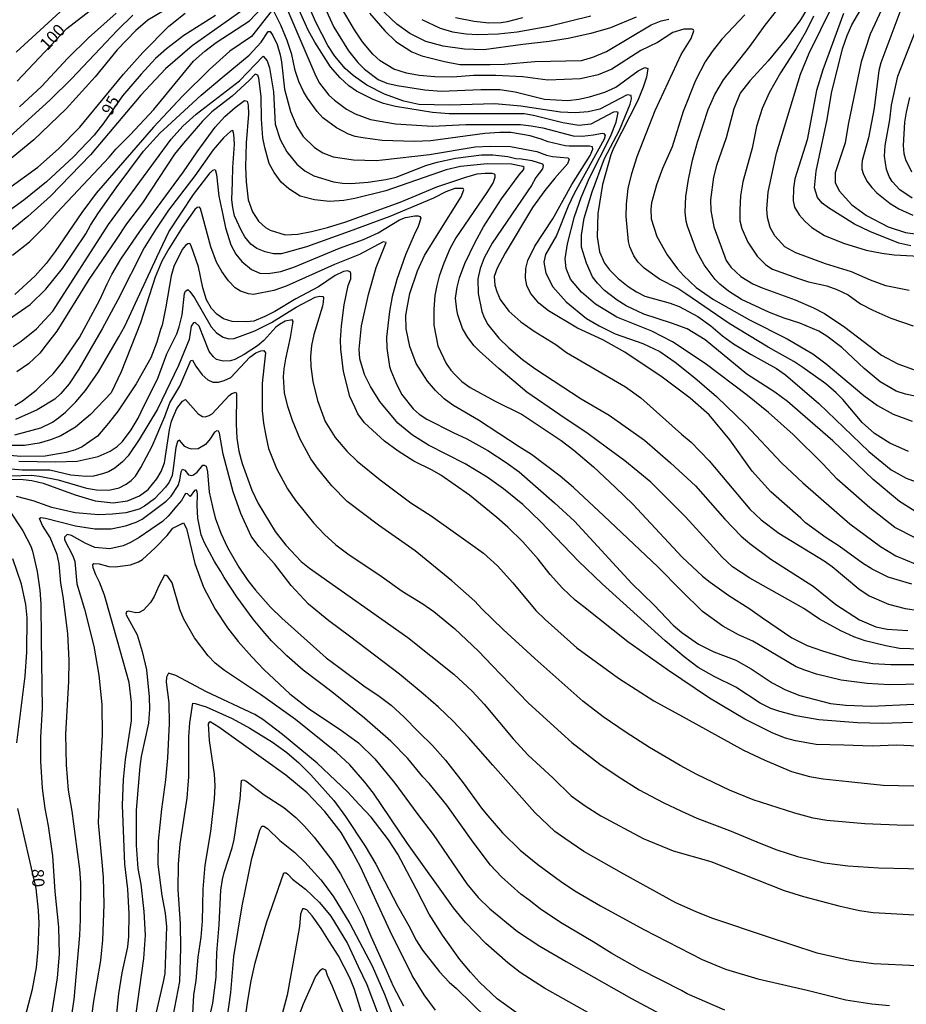
# Model space of a CAD drawing. Units: millimetres. Extents: x 195183 to 197593, y 1657665 to 1660438.
# Drawn here: x 195872 to 196055, y 1657877 to 1658079 of the extents above; entities that cross this region are included whole.
import ezdxf
from ezdxf.enums import TextEntityAlignment as Align

# ---------------------------------------------------------------- set-up
doc = ezdxf.new("R2010")
doc.units = ezdxf.units.MM
doc.header["$MEASUREMENT"] = 0
for name, color, linetype in [('IMAGEM', 7, 'Continuous'), ('V-CURVA_DE_NIVEL', 4, 'Continuous'), ('V-CURVA_MESTRA', 1, 'Continuous'), ('V-TEXTO_DE_ALTIMETRIA', 221, 'Continuous')]:
    doc.layers.add(name, color=color, linetype=linetype)
picture_1 = doc.add_image_def('image1.jpg', size_in_pixel=(4015, 4620))

msp = doc.modelspace()

# ---------------------------------------------------------------- linework, layer by layer
at = {"layer": 'V-CURVA_DE_NIVEL'}
for points in [[(196055.57, 1658032.8), (196053.15, 1658033.36), (196047.12, 1658035.79), (196044, 1658037.24), (196038.62, 1658040.6), (196037.34, 1658041.62), (196036.38, 1658042.77), (196035.76, 1658044.77), (196036.06, 1658048.21), (196038.32, 1658058.81), (196039.25, 1658064.23), (196041.48, 1658073.34), (196042.48, 1658076.15), (196043.45, 1658078.3), (196045.77, 1658082.33), (196046.64, 1658083.56), (196049.72, 1658089.22), (196051.71, 1658093.58), (196053.62, 1658098.57), (196054.14, 1658100.21), (196054.4, 1658101.96), (196054.49, 1658108.06), (196055.61, 1658111.22)], [(196055.27, 1658023.61), (196050.41, 1658024.56), (196047.25, 1658025.73), (196043.39, 1658027.47), (196038.02, 1658029.07), (196031.9, 1658031.37), (196029.65, 1658032.63), (196027.56, 1658034.84), (196026.61, 1658036.57), (196026.09, 1658038.65), (196025.92, 1658040.39), (196026.22, 1658043.86), (196027.91, 1658051.92), (196032.83, 1658068.13), (196034.63, 1658072.47), (196041.91, 1658087.34)], [(195933.32, 1658085.41), (195936.76, 1658077.84), (195939.78, 1658072.97), (195941.66, 1658070.56), (195943.05, 1658069.22), (195945.89, 1658067.09), (195947.67, 1658066.31), (195949.75, 1658065.81), (195955.48, 1658064.92), (195958.86, 1658064.64), (195967.01, 1658065.01), (195970.95, 1658064.97), (195974.07, 1658064.53), (195980.14, 1658063.01), (195984.91, 1658062.75), (195987.21, 1658063.01), (195989.42, 1658063.49), (195992.54, 1658064.45), (195994.79, 1658065.49), (195999.43, 1658068.82), (196000.82, 1658069.5), (196001.42, 1658069.32), (196001.14, 1658067.57), (196000.47, 1658065.49), (195999.32, 1658062.71), (195994.33, 1658052.92), (195993.77, 1658051.53), (195992.1, 1658045.46), (195991.11, 1658039.44), (195990.96, 1658034.67), (195991.43, 1658031.54), (195992.47, 1658029.25), (195993.51, 1658027.86), (195995.27, 1658026.1), (195997.33, 1658024.43), (195999.09, 1658023.31), (196000.82, 1658022.44), (196005.98, 1658021.03), (196007.89, 1658020.31), (196009.79, 1658019.32), (196011.7, 1658018.23), (196014.41, 1658016.33), (196016.81, 1658014.29), (196019.09, 1658012.66), (196022.71, 1658010.43), (196027.91, 1658007.53), (196029.78, 1658006.27), (196036.63, 1658000.35), (196046.94, 1657990.44), (196051.54, 1657986.67), (196054.62, 1657985), (196056.7, 1657984.18)], [(196055.03, 1658086.51), (196053.92, 1658082.57), (196049.43, 1658070.47), (196049.02, 1658068.91), (196048.07, 1658061.15), (196046.86, 1658055.08), (196045.58, 1658050.4), (196045.47, 1658049.54), (196045.47, 1658048.63), (196045.75, 1658047.67), (196046.53, 1658046.15), (196047.53, 1658044.81), (196048.59, 1658043.73), (196051.34, 1658041.56), (196053.1, 1658040.45), (196055.98, 1658039.13)], [(195870.51, 1658030.87), (195874.02, 1658033.64), (195877.07, 1658036.68), (195879.71, 1658039.7), (195890.45, 1658051.05), (195891.79, 1658052.7), (195894.76, 1658055.64), (195899.68, 1658060.91), (195907.83, 1658070.8), (195910.13, 1658072.86), (195912.51, 1658074.7), (195919.32, 1658079.14), (195924.43, 1658084.56)], [(195919.23, 1658082.2), (195907.53, 1658073.96), (195902.04, 1658069.26), (195896.95, 1658063.86), (195886.63, 1658051.53), (195878.37, 1658043.03), (195873.67, 1658038.84), (195866.63, 1658033.15)], [(195903.28, 1658082.15), (195898.43, 1658079.25), (195895.97, 1658077.15), (195892.09, 1658073.18), (195887.58, 1658067.61), (195881.61, 1658061.04), (195874.93, 1658054.67), (195869.49, 1658050.18)], [(195927.03, 1658081.68), (195932.99, 1658067.74), (195933.75, 1658066.27), (195935.72, 1658063.84), (195936.88, 1658062.77), (195939.37, 1658060.93), (195941.13, 1658059.98), (195944.25, 1658058.85), (195949.41, 1658057.94), (195957.08, 1658057.47), (195963.91, 1658057.77), (195975.2, 1658057.77), (195977.41, 1658057.55), (195979.8, 1658057.08), (195986.04, 1658055.43), (195987.86, 1658055.4), (195990.24, 1658055.64), (195992.02, 1658056.04), (195992.37, 1658055.93), (195992.6, 1658055.52), (195992.41, 1658054.78), (195986.21, 1658043.6), (195984.99, 1658041), (195982.57, 1658034.93), (195980.31, 1658031.02), (195980.01, 1658029.46), (195980.4, 1658027.17), (195981.83, 1658024.39), (195984.56, 1658021.29), (195988.77, 1658017.84), (195991.37, 1658016.33), (195994.66, 1658014.68), (196000.41, 1658012.73), (196003.88, 1658011.04), (196007.02, 1658008.85), (196011.11, 1658005.64), (196015.54, 1658001.8), (196021.61, 1657995.93), (196028.97, 1657988.15), (196033.31, 1657984.03), (196043.04, 1657975.56), (196049.37, 1657970.87), (196052.49, 1657968.99), (196056.48, 1657967.32)], [(196056.48, 1657972.69), (196052.32, 1657974.8), (196047.12, 1657978.89), (196040.42, 1657984.79), (196037.47, 1657987.93), (196031.34, 1657993.98), (196026.24, 1657998.47), (196021.93, 1658002), (196013.2, 1658008.55), (196006.5, 1658013.03), (196002.25, 1658015.24), (195995.01, 1658018.1), (195990.63, 1658020.79), (195987.77, 1658023.26), (195985.51, 1658025.95), (195984.58, 1658028.12), (195984.39, 1658030.16), (195984.89, 1658033.24), (195986.29, 1658038.83), (195987.7, 1658042.77), (195989.39, 1658046.8), (195993.75, 1658055.3), (195994.88, 1658058.25), (195995.29, 1658060.24), (195995.01, 1658060.41), (195994.36, 1658060.33), (195989.64, 1658057.86), (195987.21, 1658057.6), (195983.91, 1658058.12), (195977.84, 1658059.68), (195975.94, 1658059.98), (195960.5, 1658059.98), (195957.04, 1658060.24), (195949.41, 1658061.5), (195946.98, 1658062.15), (195944.85, 1658062.93), (195941.39, 1658064.66), (195939.8, 1658065.73), (195938, 1658067.37), (195936.03, 1658069.69), (195932.78, 1658074.74), (195931.43, 1658077.19), (195929.57, 1658081.36)], [(196055.14, 1657990.49), (196051.28, 1657992.18), (196048.12, 1657994.15), (196045.56, 1657996.43), (196041.57, 1658001.16), (196040.18, 1658002.52), (196038.06, 1658004.36), (196033.31, 1658007.75), (196031.47, 1658008.98), (196026.22, 1658011.92), (196018.16, 1658016.8), (196009.27, 1658022.94), (196007.58, 1658024.02), (196003.83, 1658025.95), (196000.69, 1658028.18), (195999.45, 1658029.44), (195998.54, 1658030.72), (195997.72, 1658032.63), (195997.46, 1658033.67), (195996.96, 1658038.87), (195997, 1658041.39), (195997.39, 1658044.64), (195998.11, 1658047.72), (195999.21, 1658051.18), (196002.94, 1658060.68), (196008.27, 1658072.21), (196010.33, 1658075.52), (196010.87, 1658077.06), (196010.81, 1658077.32), (196010.57, 1658077.39), (196008.84, 1658077.41), (196006.59, 1658076.71), (196003.37, 1658074.68), (195999.95, 1658073.03), (195993.97, 1658069.21), (195991.15, 1658068.02), (195987.51, 1658067.18), (195980.79, 1658066.92), (195975.68, 1658067.59), (195970.08, 1658067.91), (195965.53, 1658067.91), (195961.24, 1658067.57), (195957.56, 1658067.61), (195954.3, 1658067.89), (195951.7, 1658068.39), (195949.1, 1658069.21), (195946.28, 1658070.9), (195944.76, 1658072.27), (195942.66, 1658074.83), (195940.95, 1658077.28), (195938.32, 1658081.79)], [(195999.04, 1658079.88), (195993.71, 1658077.71), (195989.64, 1658076.5), (195985, 1658075.5), (195981.1, 1658074.89), (195975.68, 1658074.29), (195967.66, 1658073.14), (195963.63, 1658073.33), (195959.25, 1658073.94), (195955.69, 1658074.89), (195952.35, 1658076.54), (195949.71, 1658078.47), (195945.93, 1658082.03)], [(196060.73, 1658000.98), (196054.49, 1658002.28), (196052.58, 1658002.89), (196049.26, 1658004.79), (196046.01, 1658007.55), (196041.37, 1658011.88), (196038.3, 1658014.2), (196036.67, 1658015.24), (196032.73, 1658016.89), (196029.48, 1658017.93), (196026.48, 1658019.1), (196020.72, 1658021.74), (196018.03, 1658023.48), (196016.21, 1658024.91), (196015.25, 1658025.89), (196013, 1658028.9), (196011.48, 1658031.63), (196009.57, 1658036.83), (196009.34, 1658037.87), (196009.1, 1658039.74), (196009.25, 1658042.99), (196009.79, 1658046.5), (196010.64, 1658050.45), (196011.61, 1658054.17), (196012.78, 1658057.73), (196013.87, 1658060.85), (196015.21, 1658063.97), (196017.01, 1658066.96), (196022.45, 1658073.88), (196025.59, 1658078.28), (196028.19, 1658081.57)], [(195868.43, 1658053.91), (195878.31, 1658062.9), (195882.67, 1658067.22), (195892.14, 1658077.21), (195895.34, 1658080.34)], [(195869.47, 1658044.48), (195875.77, 1658049.01), (195880, 1658052.8), (195884.38, 1658057.25), (195893.37, 1658068.13), (195897.4, 1658072.64), (195902.71, 1658078.04), (195906.07, 1658080.73)], [(195923.81, 1658081.07), (195919.79, 1658075.89), (195915.33, 1658072.88), (195911.08, 1658069.11), (195905.55, 1658063.6), (195899.59, 1658057.27), (195887.8, 1658043.62), (195884.81, 1658039.7), (195879.35, 1658031.63), (195877.48, 1658029.2), (195875.17, 1658026.6), (195870.98, 1658022.8)], [(195871.31, 1658072.66), (195880.34, 1658080.99)], [(195891.86, 1658080.75), (195886.16, 1658075.61), (195881.95, 1658071.45), (195881.95, 1658071.45), (195876.49, 1658065.62), (195871.96, 1658061.41)], [(196055.79, 1657963.13), (196050.89, 1657964.61), (196047.59, 1657966.23), (196045.62, 1657967.45), (196040.81, 1657970.98), (196038.15, 1657972.67), (196033.87, 1657975.75), (196032.94, 1657976.73), (196026.76, 1657982.18), (196022.88, 1657986.44), (196018.29, 1657992.83), (196014.04, 1657997.99), (196010.16, 1658001.46), (196004.35, 1658005.79), (195996.68, 1658010.89), (195992.17, 1658013.42), (195986.95, 1658015.85), (195980.98, 1658019.42), (195978.99, 1658021.01), (195977.21, 1658023.05), (195976.5, 1658024.65), (195976.24, 1658026.13), (195976.26, 1658028.12), (195976.67, 1658029.81), (195978.14, 1658032.72), (195981.87, 1658038.39), (195985.75, 1658045.46), (195989.55, 1658051.44), (195990.07, 1658052.7), (195989.98, 1658053.2), (195989.38, 1658053.33), (195985.21, 1658053.3), (195984.35, 1658053.43), (195980.9, 1658054.23), (195979.47, 1658054.8), (195977.19, 1658055.43), (195973.21, 1658056.12), (195970.95, 1658056.15), (195967.83, 1658055.91), (195956.73, 1658054.43), (195953.26, 1658054.3), (195946.67, 1658054.52), (195942.69, 1658055.04), (195941.13, 1658055.34), (195939.74, 1658055.82), (195937.27, 1658057.12), (195934.47, 1658059.18), (195933.32, 1658060.44), (195931.3, 1658063.19), (195930.46, 1658064.62), (195929.55, 1658066.66), (195928.79, 1658068.91), (195928.05, 1658072.21), (195927.08, 1658075.11), (195925.8, 1658078.23), (195924.35, 1658081.14)], [(195944.07, 1658080.71), (195947.21, 1658077.11), (195949.49, 1658074.89), (195952.79, 1658072.75), (195954.87, 1658071.9), (195959.55, 1658070.77), (195962.71, 1658070.17), (195968.91, 1658070.12), (195971.91, 1658070.21), (195978.15, 1658070.77), (195987.77, 1658070.99), (195990.11, 1658071.66), (195992.89, 1658072.81), (196002.12, 1658078.32), (196004.16, 1658079.14), (196005.76, 1658079.49)], [(195961.8, 1658079.83), (195965.66, 1658079.05), (195968.65, 1658078.75), (195971.17, 1658078.79), (195972.47, 1658079.01), (195975.63, 1658079.83)], [(196021.39, 1658080.38), (196016.68, 1658075.35), (196014.65, 1658072.82), (196013.22, 1658070.69), (196011.24, 1658066.88), (196008.66, 1658060.46), (196006.41, 1658053.18), (196004.46, 1658048.71), (196003.2, 1658045.37), (196002.2, 1658041.69), (196002.03, 1658040.39), (196002.07, 1658038.35), (196003.29, 1658034.75), (196005.37, 1658030.94), (196007.52, 1658028.05), (196008.75, 1658026.69), (196011.37, 1658024.22), (196014.95, 1658021.76), (196022.37, 1658017.58), (196030.13, 1658013.64), (196035.37, 1658010.54), (196038.17, 1658008.52), (196045.91, 1658001.96), (196048.72, 1657999.9), (196051.97, 1657998.16), (196055.88, 1657996.73)], [(196035.54, 1658080.1), (196034.04, 1658076.98), (196031.99, 1658073.42), (196028.74, 1658068.44), (196026.39, 1658064.32), (196024.94, 1658061.07), (196023.77, 1658057.38), (196022.91, 1658052.94), (196021, 1658045.98), (196020.52, 1658043.12), (196020.35, 1658040.22), (196020.39, 1658037.96), (196020.76, 1658036.4), (196022.04, 1658033.54), (196023.94, 1658030.68), (196025.7, 1658028.88), (196027.09, 1658028.03), (196032.21, 1658026.14), (196034.5, 1658025.43), (196038.28, 1658024.56), (196040.36, 1658023.83), (196042.65, 1658022.7), (196045.21, 1658020.88), (196047.77, 1658019.58), (196051.45, 1658017.93), (196056.09, 1658016.37)], [(196041.74, 1658080.66), (196037.49, 1658069.04), (196036.19, 1658064.8), (196034.2, 1658054.61), (196031.68, 1658046.59), (196031.42, 1658044.68), (196031.36, 1658042.08), (196031.64, 1658040.78), (196032.59, 1658039.22), (196033.79, 1658037.85), (196035.2, 1658036.61), (196037.8, 1658034.97), (196041.74, 1658033.36), (196046.38, 1658031.93), (196049.59, 1658031.28), (196052.15, 1658030.98), (196058.52, 1658030.59)], [(195869.68, 1658017.63), (195874.15, 1658020.75), (195877.4, 1658023.89), (195880.82, 1658028.16), (195885.63, 1658035.27), (195886.59, 1658037.07), (195888.23, 1658039.61), (195891.9, 1658044.72), (195897.55, 1658052.33), (195900.91, 1658056), (195902.43, 1658057.42), (195909.41, 1658063.82), (195913.7, 1658067.44), (195919.3, 1658072.07), (195921.77, 1658074.76), (195923.22, 1658076.97), (195923.59, 1658076.91), (195924.17, 1658076.15), (195925.08, 1658074.27), (195925.65, 1658072.12), (195925.95, 1658070.69), (195926.58, 1658065.1), (195927.77, 1658060.5), (195929.09, 1658057.38), (195930.44, 1658055.34), (195932.72, 1658053.04), (195934.45, 1658051.96), (195936.62, 1658051.14), (195940.78, 1658050.49), (195945.42, 1658050.36), (195946.76, 1658050.53), (195956.43, 1658051.61), (195965.84, 1658053.17), (195968.96, 1658053.35), (195973.12, 1658053.26), (195978.54, 1658052.22), (195980.55, 1658051.48), (195981.79, 1658051.22), (195984.95, 1658050.9), (195985.21, 1658050.64), (195984.84, 1658049.71), (195982.24, 1658046.76), (195980.18, 1658044.22), (195977.62, 1658040.69), (195971.99, 1658031.33), (195970.34, 1658028.21), (195969.73, 1658026.47), (195969.9, 1658024.71), (195970.3, 1658023.4), (195970.97, 1658021.79), (195972.81, 1658019.36), (195975.24, 1658017.15), (195977.98, 1658015.22), (195982.44, 1658012.47), (195984.69, 1658010.86), (195990.59, 1658007.44), (195996.83, 1658003.78), (196000, 1658001.48), (196008.36, 1657994), (196010.33, 1657992.35), (196014.06, 1657988.54), (196022.45, 1657978.61), (196024.77, 1657976.42), (196028.39, 1657973.62), (196037.71, 1657967.95), (196039.4, 1657966.76), (196044.91, 1657962.16), (196047.03, 1657960.77), (196051.02, 1657959.02), (196054.45, 1657958.15), (196057.22, 1657957.71)], [(196055.85, 1658042.6), (196053.34, 1658044.35), (196051.75, 1658046.07), (196051.1, 1658047.11), (196050.56, 1658048.5), (196050.15, 1658051.27), (196050.32, 1658053.48), (196051.28, 1658058.77), (196051.58, 1658061.76), (196052.9, 1658067.74), (196056.57, 1658077.02)], [(196057.61, 1657949.74), (196053.28, 1657949.89), (196050.41, 1657950.41), (196046.21, 1657951.45), (196043.82, 1657952.3), (196041.18, 1657953.55), (196036.76, 1657955.94), (196033.57, 1657958.15), (196028.08, 1657961.25), (196022.45, 1657964.35), (196018.85, 1657966.73), (196016.71, 1657968.68), (196014.91, 1657970.68), (196009.18, 1657976.99), (196003.63, 1657982.54), (196002.03, 1657984.12), (195996.7, 1657988.56), (195992.82, 1657991.38), (195989.12, 1657994.09), (195983.3, 1657998.03), (195976.48, 1658002.71), (195970.71, 1658007.57), (195966.7, 1658011.13), (195965.66, 1658012.21), (195964.36, 1658013.94), (195963.23, 1658015.77), (195962.26, 1658018.58), (195962.08, 1658019.62), (195961.82, 1658022.01), (195962.15, 1658024.31), (195962.62, 1658026.19), (195963.71, 1658029.18), (195965.83, 1658033.58), (195967.54, 1658036.7), (195971.27, 1658042.51), (195974.92, 1658047.45), (195975.83, 1658048.49), (195975.93, 1658048.93), (195975.65, 1658049.14), (195973.34, 1658049.64), (195968.31, 1658049.68), (195962.84, 1658049.12), (195959.9, 1658048.47), (195947.41, 1658044.11), (195941.04, 1658042.55), (195938.79, 1658042.16), (195935.84, 1658041.95), (195932.72, 1658042.29), (195929.77, 1658043.03), (195927.47, 1658044.52), (195925.91, 1658045.91), (195924.41, 1658047.89), (195923.39, 1658049.75), (195922.48, 1658053.05), (195922.13, 1658055.08), (195921.83, 1658058.9), (195921.79, 1658063.54), (195921.27, 1658067.35), (195921.07, 1658067.96), (195920.55, 1658068.15), (195919.27, 1658066.83), (195915.77, 1658063.66), (195911.62, 1658060.41), (195909.7, 1658058.51), (195905.75, 1658053.95), (195903.9, 1658051.66), (195897.29, 1658041.69), (195894, 1658037.35), (195891.88, 1658034.1), (195886.28, 1658025.87), (195879.67, 1658015.25), (195877.48, 1658012.43), (195876.14, 1658010.69), (195873.8, 1658008.48), (195871.42, 1658006.88)], [(196055.29, 1658063.38), (196054.62, 1658060.33), (196054.27, 1658058.25), (196054.01, 1658053.44), (196054.18, 1658051.83), (196054.49, 1658050.62), (196055.7, 1658048.08)], [(195871.03, 1657999.9), (195872.59, 1658000.87), (195875.41, 1658003.08), (195877.98, 1658005.53), (195878.92, 1658006.46), (195880.84, 1658008.87), (195884.33, 1658013.9), (195888.52, 1658021.7), (195890.06, 1658025), (195890.97, 1658026.91), (195892.87, 1658030.03), (195896.9, 1658035.99), (195900.18, 1658040.48), (195905.79, 1658048.02), (195908.57, 1658052.18), (195912.31, 1658057.25), (195914.25, 1658059.42), (195916.37, 1658061.28), (195918.32, 1658062.75), (195918.84, 1658062.58), (195919.1, 1658061.76), (195919.14, 1658059.9), (195918.64, 1658054.04), (195918.51, 1658049.1), (195918.64, 1658046.02), (195919.06, 1658042.3), (195919.97, 1658039.78), (195921.2, 1658037.87), (195922.66, 1658036.57), (195923.61, 1658036.01), (195926.73, 1658035.05), (195929.29, 1658035.18), (195932.11, 1658035.75), (195935.45, 1658036.57), (195939.18, 1658037.78), (195950.36, 1658041.82), (195953.67, 1658043.2), (195957.95, 1658044.98), (195963.89, 1658046.93), (195966.23, 1658047.65), (195967.87, 1658047.78), (195969.26, 1658047.74), (195969.78, 1658047.65), (195969.89, 1658047.49), (195969.88, 1658046.89), (195969.54, 1658045.85), (195968.24, 1658043.77), (195961.86, 1658034.45), (195960.65, 1658032.2), (195959.37, 1658029.22), (195958.42, 1658026.56), (195957.94, 1658024.65), (195957.53, 1658022.57), (195957.32, 1658019.75), (195957.36, 1658016.5), (195958.18, 1658012.21), (195959.89, 1658008.57), (195960.8, 1658007.2), (195961.63, 1658006.29), (195963.08, 1658004.9), (195964.8, 1658003.62), (195969.82, 1658000.89), (195975.52, 1657998.05), (195978.23, 1657996.3), (195983.57, 1657992.7), (195986.17, 1657990.73), (195990.2, 1657987.33), (195994.75, 1657983.06), (195998.32, 1657979.59), (196008.51, 1657968.69), (196012.7, 1657964.76), (196014.24, 1657963.57), (196018.07, 1657960.81), (196022.41, 1657958.06), (196025.01, 1657956.22), (196031.06, 1657952.12), (196034.24, 1657950.52), (196037.36, 1657949.39), (196043.43, 1657947.57), (196047.73, 1657946.83), (196051.45, 1657946.57), (196059.13, 1657946.57)], [(196061.34, 1657942.63), (196051.11, 1657942.41), (196046.6, 1657942.67), (196041.22, 1657943.37), (196036.19, 1657944.58), (196033.77, 1657945.45), (196031.99, 1657946.14), (196023.06, 1657951.39), (196020.11, 1657952.71), (196016.86, 1657954.46), (196012.7, 1657957.54), (196008.36, 1657961.79), (196003.48, 1657966.71), (195992.32, 1657977.2), (195986.1, 1657983.04), (195983.35, 1657985.4), (195977.43, 1657989.82), (195974.92, 1657991.42), (195966.51, 1657996.88), (195961.22, 1658000.01), (195959.46, 1658001.33), (195957.68, 1658003), (195955.99, 1658004.97), (195953.69, 1658008.61), (195952.35, 1658012.08), (195951.61, 1658015.72), (195951.59, 1658018.43), (195951.83, 1658020.01), (195952.39, 1658023), (195953.95, 1658027.69), (195955.43, 1658030.81), (195958.22, 1658035.32), (195962.97, 1658042.88), (195963.49, 1658044.33), (195963.34, 1658044.59), (195961.67, 1658044.63), (195959.77, 1658043.9), (195957.25, 1658042.64), (195948.24, 1658038.87), (195939.91, 1658035.79), (195931.07, 1658032.63), (195926.91, 1658031.41), (195925.87, 1658031.19), (195924.31, 1658031.15), (195922.57, 1658031.59), (195920.84, 1658032.28), (195919.62, 1658033.17), (195918.41, 1658034.67), (195917.63, 1658036.05), (195916.28, 1658039), (195915.89, 1658040.69), (195915.72, 1658042.25), (195915.87, 1658045.89), (195915.91, 1658048.97), (195916.28, 1658053.74), (195916.15, 1658055.82), (195915.92, 1658056.58), (195915.51, 1658056.43), (195913.98, 1658055.02), (195911.86, 1658052.55), (195908.07, 1658047.19), (195902.67, 1658040.17), (195900.05, 1658036.27), (195897.64, 1658032.41), (195892.2, 1658021.66), (195889.01, 1658015.72), (195884.2, 1658007.4), (195882.21, 1658004.36), (195880.5, 1658002.43), (195879.22, 1658001.26), (195875.58, 1657999.07), (195871.16, 1657997.03)], [(195870.98, 1657993.91), (195876.4, 1657995.34), (195878.79, 1657996.51), (195880.02, 1657997.42), (195881.43, 1657998.57), (195883.6, 1658000.7), (195885.55, 1658003.02), (195888.28, 1658006.88), (195892.44, 1658014.07), (195893.7, 1658016.29), (195900.24, 1658030.5), (195902.76, 1658035.71), (195907.83, 1658043.36), (195911.25, 1658047.87), (195911.8, 1658048.41), (195912.3, 1658048.51), (195912.58, 1658047.5), (195913.07, 1658043.03), (195913.83, 1658039.17), (195914.42, 1658036.49), (195915.5, 1658033.02), (195916.54, 1658031.11), (195917.76, 1658029.59), (195919.75, 1658027.96), (195921.49, 1658027.16), (195923.22, 1658027.08), (195925.78, 1658027.55), (195928.51, 1658028.42), (195937.87, 1658032.32), (195942.84, 1658034.14), (195945.89, 1658035.49), (195950.27, 1658038.13), (195951.49, 1658038.61), (195953.39, 1658038.98), (195954.09, 1658038.98), (195954.43, 1658038.82), (195954.62, 1658038.48), (195954.08, 1658036.81), (195953.26, 1658035.1), (195951.48, 1658030.94), (195949.71, 1658025.91), (195948.71, 1658022.4), (195948.17, 1658019.32), (195947.58, 1658013.99), (195947.63, 1658011.73), (195948.19, 1658007.96), (195948.49, 1658007.14), (195949.49, 1658004.66), (195950.68, 1658002.28), (195953.04, 1657999.27), (195954.3, 1657998.18), (195955.91, 1657997.14), (195961.33, 1657994.37), (195964.1, 1657993.09), (195968.44, 1657990.69), (195972.23, 1657988.17), (195974.9, 1657986.24), (195982.2, 1657979.89), (195986.27, 1657976.14), (195998.13, 1657963.27), (196002.62, 1657958.91), (196006.61, 1657954.7), (196008.41, 1657953.16), (196011.87, 1657950.78), (196014.99, 1657949.18), (196019.55, 1657947.51), (196022.67, 1657945.73), (196027, 1657942.8), (196029.78, 1657941.41), (196032.73, 1657940.22), (196039.06, 1657938.55), (196042.22, 1657938.21), (196047.51, 1657938.03), (196056.18, 1657938.42)], [(196057.26, 1657929.78), (196052.58, 1657929.99), (196047.64, 1657929.8), (196041.79, 1657929.97), (196036.06, 1657930.14), (196031.82, 1657930.88), (196029.74, 1657931.44), (196027.13, 1657932.48), (196021.37, 1657935.35), (196014.09, 1657939.64), (196005.48, 1657945.53), (195997.31, 1657951.3), (195988.23, 1657958.5), (195986.47, 1657959.88), (195983.8, 1657962.31), (195981.31, 1657965.15), (195978.84, 1657968.3), (195975.63, 1657971.85), (195972.56, 1657974.86), (195970.32, 1657976.88), (195964.66, 1657981.49), (195958.75, 1657985.61), (195956.99, 1657986.63), (195953.18, 1657988.45), (195949.97, 1657990.51), (195947.15, 1657992.61), (195943.07, 1657996.34), (195941.64, 1657998.25), (195941.12, 1657999.47), (195940.04, 1658001.76), (195938.72, 1658006.92), (195938.15, 1658011.52), (195938.13, 1658013.42), (195938.28, 1658016.35), (195938.83, 1658020.64), (195939.69, 1658024.65), (195940.26, 1658026.04), (195940.26, 1658027.08), (195940.06, 1658027.45), (195939.57, 1658027.64), (195938.7, 1658027.55), (195937.01, 1658026.73), (195933.54, 1658024.39), (195928.9, 1658021.92), (195924.54, 1658019.27), (195922.53, 1658018.23), (195920.27, 1658017.32), (195918.71, 1658017.15), (195915.77, 1658017.24), (195914.03, 1658017.76), (195912.64, 1658018.71), (195911.56, 1658019.93), (195910.5, 1658021.66), (195909.76, 1658024.13), (195908.87, 1658028.47), (195907.35, 1658032.8), (195907.03, 1658033.28), (195906.66, 1658033.23), (195906.19, 1658032.86), (195905.49, 1658032.02), (195903.78, 1658028.55), (195903.19, 1658026.65), (195902.15, 1658020.27), (195901.33, 1658016.46), (195901, 1658015.55), (195900.24, 1658012.99), (195899.03, 1658009.76), (195896.04, 1658004.41), (195892.29, 1657998.82), (195890.32, 1657996.26), (195888.04, 1657993.65), (195884.9, 1657991.44), (195883.51, 1657990.77), (195881.61, 1657990.23), (195877.27, 1657989.53), (195872.24, 1657989.45), (195867.73, 1657989.81)], [(195871.81, 1657988.49), (195879.39, 1657988.36), (195883.86, 1657988.47), (195888.19, 1657989.4), (195890.62, 1657990.51), (195892.12, 1657991.51), (195893.18, 1657992.49), (195894.95, 1657994.91), (195896.43, 1657997.34), (195897.66, 1657999.92), (195900.42, 1658005.36), (195902.3, 1658010.56), (195904.36, 1658014.72), (195904.88, 1658016.11), (195905.47, 1658018.58), (195905.94, 1658022.96), (195906.14, 1658023.48), (195906.62, 1658023.8), (195907.05, 1658023.44), (195908.01, 1658022.09), (195911.49, 1658016.11), (195912.57, 1658014.9), (195913.94, 1658014.03), (195915.12, 1658013.64), (195916.2, 1658013.7), (195920.45, 1658015.33), (195923.87, 1658017.02), (195928.99, 1658020.16), (195932.85, 1658022.22), (195933.76, 1658022.46), (195934.45, 1658022.37), (195934.58, 1658022.14), (195934.53, 1658021.23), (195934.4, 1658020.36), (195932.58, 1658014.55), (195932.13, 1658012.3), (195931.89, 1658010.04), (195931.96, 1658007.96), (195932.37, 1658004.88), (195933.34, 1658000.98), (195934.93, 1657996.62), (195937, 1657993.35), (195939.43, 1657990.54), (195941.54, 1657988.49), (195946.28, 1657984.64), (195952.57, 1657979.87), (195956.78, 1657977.18), (195964.88, 1657971.48), (195967.57, 1657969.55), (195970.47, 1657966.91), (195973.57, 1657963.44), (195978.34, 1657957.69), (195980.23, 1657955.85), (195986.79, 1657950), (195995.38, 1657943.8), (196002.62, 1657939.14), (196009.32, 1657935.48), (196021.15, 1657928.93), (196025.49, 1657926.89), (196031.04, 1657924.57), (196034.72, 1657923.53), (196037.54, 1657923.03), (196042.74, 1657922.51), (196049.89, 1657921.76), (196056.18, 1657921.6)], [(196060.56, 1657913.63), (196054.4, 1657913.45), (196046.08, 1657913.78), (196038.28, 1657914.45), (196035.5, 1657914.95), (196031.68, 1657915.99), (196023.1, 1657918.74), (196018.25, 1657920.7), (196011.52, 1657923.92), (196008.1, 1657925.81), (196001.73, 1657929.49), (195996.92, 1657932.57), (195992.19, 1657935.8), (195988.01, 1657939.07), (195978.15, 1657947.81), (195971.62, 1657953.81), (195967.22, 1657958.09), (195965.79, 1657959.67), (195961.02, 1657963.85), (195953.48, 1657970.03), (195945.94, 1657975.32), (195939.5, 1657980.13), (195936.33, 1657983.36), (195933.36, 1657987.02), (195932.02, 1657988.97), (195929.76, 1657993.01), (195928.2, 1657996.82), (195927.25, 1657999.73), (195926.58, 1658002.54), (195926.38, 1658005.84), (195926.47, 1658007.49), (195926.82, 1658009.56), (195927.77, 1658013.9), (195928.33, 1658017.24), (195928.12, 1658017.54), (195926.73, 1658017.28), (195925.52, 1658016.63), (195924.78, 1658016.04), (195922.33, 1658013.29), (195920.97, 1658012.21), (195918.24, 1658010.41), (195916.33, 1658009.41), (195915.46, 1658009.13), (195913.9, 1658009.09), (195912.58, 1658009.43), (195911.95, 1658009.95), (195911.04, 1658011.04), (195908.96, 1658016.24), (195908.16, 1658017.04), (195907.81, 1658016.98), (195907.33, 1658016.24), (195906.94, 1658013.55), (195904.71, 1658008.18), (195900.42, 1657999.18), (195896.64, 1657992.92), (195894.37, 1657989.58), (195893.22, 1657988.32), (195891.64, 1657987.02), (195890.28, 1657986.28), (195889.06, 1657985.85), (195887.24, 1657985.37), (195885.68, 1657985.29), (195882.56, 1657985.61), (195878.22, 1657986.59), (195872.5, 1657986.63), (195868.69, 1657986.93)], [(195870.12, 1657985.42), (195874.45, 1657985.59), (195876.1, 1657985.39), (195879.91, 1657984.64), (195885.77, 1657982.92), (195887.85, 1657982.56), (195890.36, 1657982.47), (195892.49, 1657982.95), (195893.98, 1657983.73), (195894.96, 1657984.51), (195895.84, 1657985.4), (195896.99, 1657987.15), (195899.33, 1657991.58), (195901.89, 1657997.64), (195902.97, 1658000.46), (195904.97, 1658003.93), (195907.27, 1658009.22), (195907.62, 1658009.28), (195908.33, 1658008.01), (195909.61, 1658006.27), (195910.78, 1658005.23), (195911.82, 1658004.75), (195912.99, 1658004.77), (195914.16, 1658005.05), (195915.51, 1658005.72), (195919.4, 1658009.85), (195920.68, 1658010.78), (195921.7, 1658011.21), (195922.33, 1658011.23), (195922.66, 1658010.78), (195922.31, 1658007.66), (195921.96, 1658004.49), (195921.94, 1657998.82), (195922.22, 1657996.26), (195922.72, 1657993.7), (195923.28, 1657991.05), (195924.91, 1657986.98), (195927.16, 1657982.8), (195928.85, 1657980.39), (195932.56, 1657975.8), (195934.82, 1657973.34), (195937.13, 1657971.22), (195939.61, 1657969.36), (195946.67, 1657964.65), (195950.79, 1657961.7), (195955.09, 1657959.06), (195957.34, 1657957.54), (195961.59, 1657953.99), (195966.53, 1657949.37), (195969.35, 1657946.42), (195976.73, 1657938.73), (195983.63, 1657932.48), (195985.77, 1657930.56), (195991.52, 1657926.05), (195995.27, 1657923.55), (195999.6, 1657920.78), (196004.55, 1657918.16), (196008.36, 1657916.4), (196011.48, 1657914.99), (196018.25, 1657912.44), (196024.66, 1657909.77), (196028, 1657908.42), (196032.25, 1657907.08), (196037.8, 1657905.74), (196042.61, 1657905.17), (196049.03, 1657904.76), (196061.25, 1657904.44)], [(196056.92, 1657884.54), (196047.9, 1657884.97), (196043.35, 1657885.56), (196041.44, 1657885.99), (196036.32, 1657887.18), (196026.27, 1657890.48), (196014.61, 1657894.36), (196011.4, 1657895.64), (196007.19, 1657897.52), (195996.46, 1657903.44), (195988.21, 1657908.12), (195984.28, 1657910.75), (195982.26, 1657912.2), (195978.1, 1657916.12), (195969.45, 1657925.86), (195964.47, 1657931.6), (195961.3, 1657934.92), (195958.29, 1657937.8), (195955.11, 1657940.53), (195950.25, 1657944.6), (195939.93, 1657952.41), (195935.68, 1657955.61), (195931.52, 1657959.04), (195927.97, 1657962.87), (195924.48, 1657967.3), (195921.29, 1657970.92), (195919.71, 1657973.02), (195917.58, 1657977.66), (195915.98, 1657982.17), (195913.96, 1657989.88), (195913.18, 1657994.22), (195912.99, 1657994.65), (195912.6, 1657994.72), (195912.17, 1657994.43), (195911.25, 1657993.05), (195910.26, 1657991.92), (195908.79, 1657991.03), (195907.49, 1657990.92), (195906.92, 1657991.05), (195906.01, 1657991.46), (195904.9, 1657992.79), (195904.51, 1657992.55), (195904.16, 1657991.27), (195903.64, 1657986.94), (195903.41, 1657985.55), (195902.78, 1657984.16), (195902.06, 1657983.12), (195899.77, 1657980.73), (195897.69, 1657979.19), (195896.65, 1657978.61), (195893.87, 1657977.83), (195891.1, 1657977.53), (195888.32, 1657977.44), (195883.47, 1657977.83), (195878.61, 1657978.96), (195874.8, 1657980.3), (195871.37, 1657981.17)], [(195882.51, 1657872.62), (195883.21, 1657877.61), (195884.38, 1657890.83), (195884.55, 1657894.08), (195884.59, 1657901.67), (195884.42, 1657904.44), (195883.84, 1657908.6), (195882.82, 1657916.4), (195882.08, 1657920.74), (195881.65, 1657925.94), (195881.52, 1657932.23), (195882.17, 1657943.07), (195882.23, 1657947.4), (195881.91, 1657952.95), (195880.99, 1657960.58), (195880.47, 1657963.35), (195880.15, 1657967.34), (195879.72, 1657969.25), (195878.31, 1657972.72), (195876.68, 1657975.21), (195876.06, 1657976.63), (195876.4, 1657976.85), (195877.31, 1657976.75), (195883.51, 1657975.14), (195887.5, 1657974.54), (195890.84, 1657974.54), (195893.79, 1657975.14), (195896.04, 1657975.92), (195897.23, 1657976.53), (195902.22, 1657980.26), (195903.19, 1657981.26), (195904.66, 1657983.49), (195905.01, 1657984.55), (195905.31, 1657986.29), (195905.53, 1657986.8), (195905.71, 1657986.78), (195906.06, 1657986.61), (195906.77, 1657985.65), (195907.49, 1657985.55), (195907.83, 1657985.63), (195908.55, 1657986.17), (195909.74, 1657987.63), (195910.04, 1657987.67), (195910.43, 1657987.43), (195910.73, 1657986.29), (195911.06, 1657982.12), (195911.71, 1657979.05), (195912.27, 1657976.79), (195913.46, 1657973.63), (195914.85, 1657970.7), (195917.15, 1657966.61), (195918.99, 1657963.87), (195920.57, 1657961.9), (195923.65, 1657958.41), (195925.99, 1657956.13), (195935.16, 1657947.94), (195937.79, 1657946.05), (195943.16, 1657941.98), (195945.76, 1657940.29), (195948.54, 1657938.21), (195951.16, 1657935.83), (195954.23, 1657932.7), (195957.08, 1657929.9), (195959.7, 1657926.9), (195963.36, 1657922.23), (195967.13, 1657917.05), (195968.48, 1657915.47), (195971.45, 1657911.94), (195975.09, 1657908.38), (195978.73, 1657905.39), (195983.39, 1657902.01), (195986.38, 1657900.01), (195991.63, 1657896.89), (196000.62, 1657892.02), (196012.57, 1657885.84), (196017.42, 1657883.89), (196024.1, 1657881.85), (196034.2, 1657879.55), (196042.18, 1657877.56), (196047.55, 1657876.74), (196051.19, 1657876.41)], [(196017.29, 1657875.39), (196009.53, 1657878.82), (196008.36, 1657879.47), (195999.82, 1657883.82), (195993.99, 1657887.08), (195990.15, 1657889.46), (195983.39, 1657893.45), (195979.25, 1657896.27), (195976.97, 1657898.04), (195975.28, 1657899.32), (195971.28, 1657902.85), (195969.02, 1657905.3), (195965.4, 1657910.03), (195960.02, 1657917.66), (195956.38, 1657922.08), (195955.06, 1657923.47), (195951.96, 1657927.24), (195948.49, 1657930.84), (195943.03, 1657935.52), (195936.31, 1657940.98), (195930.42, 1657945.45), (195927.04, 1657948.39), (195923.89, 1657951.5), (195922.18, 1657953.43), (195920.08, 1657955.92), (195916.74, 1657960.56), (195914.11, 1657964.54), (195913.46, 1657965.76), (195912.12, 1657967.84), (195910.08, 1657971.63), (195909.39, 1657973.32), (195908.7, 1657976.75), (195908.57, 1657979.35), (195908.67, 1657981.52), (195908.59, 1657982.27), (195908.39, 1657982.54), (195908.03, 1657982.43), (195907.14, 1657981.21), (195906.55, 1657981.73), (195906.19, 1657981.84), (195905.33, 1657980.39), (195904.36, 1657979.24), (195902.61, 1657977.14), (195901.42, 1657976.07), (195896.65, 1657972.76), (195894.87, 1657971.72), (195893.31, 1657971.05), (195890.58, 1657970.42), (195887.46, 1657970.72), (195885.51, 1657971.56), (195882.67, 1657973.17), (195881.76, 1657973.34), (195881.21, 1657972.84), (195881.21, 1657972.28), (195882.93, 1657968.95), (195883.34, 1657967.82), (195883.77, 1657963.18), (195885.33, 1657957.98), (195887.32, 1657950.39), (195888.3, 1657944.37), (195888.65, 1657941.07), (195888.91, 1657938.34), (195889.01, 1657932.14), (195888.62, 1657924.25), (195888.19, 1657914.02), (195888.93, 1657905.91), (195889.23, 1657902.79), (195889.32, 1657897.2), (195889.08, 1657889.87), (195888.88, 1657887.79), (195888.67, 1657885.63), (195887.13, 1657876.87), (195886.46, 1657871.32)], [(195869.7, 1657978.61), (195872.67, 1657974.1), (195874.28, 1657970.98), (195874.65, 1657969.94), (195875.58, 1657965.78), (195876.14, 1657961.88), (195876.36, 1657959.11), (195876.44, 1657951.82), (195876.66, 1657937.52), (195876.31, 1657931.62), (195876.29, 1657926.68), (195876.62, 1657921.13), (195877.18, 1657916.97), (195877.9, 1657913.41), (195878.78, 1657907.17), (195879.28, 1657899.84), (195879.98, 1657892.52), (195880.13, 1657886.97), (195879.76, 1657882.11), (195877.87, 1657870.32), (195876.73, 1657864.77), (195875.27, 1657859.22), (195871.76, 1657847.43)], [(195892.01, 1657874.74), (195892.44, 1657878.82), (195893.13, 1657883.11), (195894.28, 1657888.44), (195894.52, 1657890.57), (195894.56, 1657895.29), (195894.26, 1657900.32), (195893.65, 1657905.52), (195893.18, 1657917.66), (195893.37, 1657922.91), (195893.78, 1657927.07), (195895.02, 1657935), (195895.06, 1657938.77), (195894.54, 1657942.89), (195892.07, 1657951.69), (195889.49, 1657960.9), (195888.47, 1657963.57), (195887.69, 1657965.09), (195887.15, 1657966.48), (195887.11, 1657967.13), (195887.28, 1657967.4), (195888.41, 1657967.34), (195890.41, 1657966.8), (195891.71, 1657966.73), (195894.83, 1657967.1), (195896.52, 1657967.77), (195897.3, 1657968.25), (195899.92, 1657970.61), (195902.37, 1657973.17), (195903.58, 1657974.67), (195905.77, 1657975.79), (195906.36, 1657974.63), (195908.09, 1657967.39), (195909.87, 1657962.53), (195912.25, 1657958.02), (195914.81, 1657954.16), (195917.02, 1657951.35), (195919.81, 1657948.18), (195922.33, 1657945.54), (195927.69, 1657940.55), (195931.68, 1657937.38), (195938.05, 1657933.24), (195941.82, 1657930.45), (195945.17, 1657927.2), (195949.27, 1657922.17), (195953.85, 1657916.01), (195957.21, 1657911.59), (195964.14, 1657901.47), (195966.48, 1657898.59), (195968.87, 1657896.29), (195974.59, 1657891.6), (195979.14, 1657888.63), (195984.61, 1657885.47), (195998.05, 1657877.82), (196004.85, 1657874.18)], [(195977.24, 1657872.83), (195970.34, 1657877.73), (195966.7, 1657881.18), (195964.88, 1657883.22), (195962.71, 1657885.84), (195959.09, 1657890.87), (195956.36, 1657895.21), (195953.67, 1657900.41), (195949.9, 1657907.52), (195947.99, 1657910.47), (195944.4, 1657915.15), (195941.97, 1657917.79), (195939.61, 1657920.33), (195933.32, 1657926.31), (195926.15, 1657932.2), (195922.09, 1657935.26), (195920.47, 1657936.28), (195910.52, 1657940.98), (195904.15, 1657944.36), (195902.67, 1657944.8), (195902.28, 1657944.02), (195902.17, 1657942.98), (195902.71, 1657938.69), (195902.78, 1657934.48), (195902.43, 1657927.37), (195902.02, 1657922.82), (195901.2, 1657916.84), (195900.57, 1657910.21), (195900.5, 1657905.39), (195901.31, 1657899.02), (195901.98, 1657895.38), (195902.24, 1657892.61), (195901.91, 1657882.98), (195901.57, 1657881.25), (195898.71, 1657868.76)], [(195903.3, 1657872.4), (195904.99, 1657881.33), (195905.21, 1657888.18), (195905.14, 1657893.17), (195904.66, 1657900.28), (195904.71, 1657905.48), (195905.05, 1657909.64), (195906.51, 1657919.09), (195906.7, 1657921.82), (195906.83, 1657923.38), (195906.83, 1657931.71), (195907.03, 1657934.61), (195907.66, 1657938.62), (195908.18, 1657938.6), (195910.43, 1657937.86), (195915.77, 1657935.46), (195919.41, 1657933.51), (195924.09, 1657930.6), (195927.04, 1657928.5), (195929.51, 1657926.35), (195932, 1657923.86), (195936.74, 1657918.62), (195939.13, 1657915.28), (195943.16, 1657909.19), (195945.37, 1657905.52), (195949.81, 1657896.9), (195952.44, 1657892.34), (195953.63, 1657889.92), (195954.97, 1657887.79), (195958.51, 1657883.33), (195960.48, 1657881.22), (195961.98, 1657879.9), (195968.26, 1657873.79)], [(195957.64, 1657875.44), (195955.34, 1657878.56), (195952.87, 1657882.55), (195948.32, 1657891.69), (195942.21, 1657904.92), (195940.41, 1657908.21), (195938.26, 1657912.03), (195934.88, 1657916.36), (195931.24, 1657920.18), (195926.84, 1657923.84), (195913.05, 1657933.72), (195911.26, 1657934.78), (195911.02, 1657934.76), (195910.82, 1657934.35), (195911.06, 1657930.97), (195912.06, 1657924.03), (195912.19, 1657921.61), (195912.1, 1657918.96), (195911.32, 1657912.24), (195910.17, 1657905.31), (195909.74, 1657900.32), (195909.61, 1657893.73), (195909.3, 1657890.48), (195908.7, 1657886.36), (195908.31, 1657881.55), (195907.83, 1657878.52), (195907.51, 1657873.4)], [(195909.2, 1657865.6), (195911.82, 1657876.87), (195912.51, 1657882.2), (195912.64, 1657887.23), (195913.11, 1657893.02), (195913.42, 1657900.1), (195913.77, 1657902.36), (195914.16, 1657903.75), (195915.81, 1657908.82), (195916.2, 1657910.55), (195917.41, 1657918.92), (195917.73, 1657922.69), (195918.06, 1657922.84), (195918.58, 1657922.67), (195922.4, 1657919.78), (195926.43, 1657917.14), (195928.9, 1657915.1), (195930.61, 1657913.35), (195932.69, 1657911.05), (195936.29, 1657906.28), (195938.13, 1657903.49), (195940.26, 1657899.54), (195942.64, 1657894.73), (195944.33, 1657890.65), (195947.54, 1657883.63), (195948.97, 1657880.38), (195951.07, 1657876.31)], [(195918.08, 1657870.65), (195919.04, 1657877.39), (195919.71, 1657881.48), (195920.55, 1657885.15), (195922.85, 1657893.43), (195926.41, 1657903.72), (195926.91, 1657903.7), (195927.27, 1657903.44), (195928.23, 1657902.4), (195930.9, 1657900.32), (195933.78, 1657897.59), (195936.14, 1657894.75), (195939.52, 1657889.18), (195941.75, 1657884.41), (195943.51, 1657880.73), (195945.87, 1657874.53)], [(195942.38, 1657875.22), (195940.95, 1657879.69), (195940, 1657882.11), (195937.7, 1657886.58), (195935.83, 1657889.5), (195934.14, 1657892.21), (195932.24, 1657894.86), (195931.18, 1657896.05), (195930.59, 1657896.29), (195930.24, 1657896.26), (195929.89, 1657895.21), (195929.66, 1657892.65), (195928.77, 1657887.62), (195927.08, 1657878.53), (195925.17, 1657871.32)], [(195928.07, 1657870.34), (195930.48, 1657876.7), (195932.17, 1657880.59), (195932.97, 1657882.29), (195933.99, 1657883.63), (195934.4, 1657883.97), (195934.99, 1657883.76), (195935.33, 1657882.63), (195936.4, 1657880.38), (195939.43, 1657872.97)]]:
    msp.add_lwpolyline(points, dxfattribs=at)
at = {"layer": 'V-CURVA_MESTRA'}
for points in [[(196055.4, 1658096.16), (196053.06, 1658089.32), (196051.41, 1658085.44), (196047.2, 1658076.41), (196045.38, 1658070.72), (196042.65, 1658057.77), (196042.06, 1658054.04), (196040.01, 1658047.86), (196039.98, 1658045.85), (196040.83, 1658044.11), (196043.42, 1658041.22), (196046.45, 1658039.05), (196050.93, 1658036.74), (196054.5, 1658035.53), (196058.48, 1658035.02)], [(196056.41, 1657978.2), (196053.25, 1657980.15), (196047.85, 1657984.69), (196039.53, 1657992.63), (196030.16, 1658000.77), (196027.56, 1658002.68), (196021.81, 1658006.39), (196013.24, 1658013.42), (196009.49, 1658015.7), (196006.3, 1658016.91), (196000.61, 1658018.75), (195996.93, 1658020.46), (195995.07, 1658021.6), (195992.47, 1658023.59), (195991.03, 1658025.09), (195990.04, 1658026.43), (195988.77, 1658029.21), (195987.77, 1658032.54), (195987.73, 1658035.03), (195988.31, 1658038.5), (195989.93, 1658043.91), (195992.49, 1658050.81), (195995.55, 1658056.66), (195997.77, 1658062), (195998.02, 1658063.09), (195997.95, 1658063.74), (195997.18, 1658063.92), (195991.51, 1658060.98), (195989.09, 1658060.41), (195986.42, 1658060.19), (195983.44, 1658060.31), (195975.23, 1658061.6), (195969.86, 1658062.08), (195960.54, 1658061.78), (195954.27, 1658061.89), (195951.15, 1658062.62), (195947.16, 1658064.04), (195943.55, 1658065.89), (195940.69, 1658067.85), (195939.06, 1658069.33), (195936.9, 1658071.89), (195935.52, 1658074.03), (195933.05, 1658078.89), (195927.17, 1658092.25)], [(195871.49, 1658066.69), (195881.74, 1658077.54), (195887.14, 1658081.75)], [(196034.58, 1658082.22), (196032.89, 1658079.37), (196030.06, 1658075.56), (196026.18, 1658070.92), (196022.43, 1658066.81), (196020.41, 1658064.22), (196019.13, 1658061.01), (196017.53, 1658055.08), (196015.54, 1658049.36), (196014.93, 1658046.97), (196014.3, 1658042.29), (196014.4, 1658040.06), (196015.04, 1658036.69), (196017.57, 1658029.8), (196018.54, 1658028.44), (196020.56, 1658026.49), (196023.05, 1658025), (196024.96, 1658024.15), (196031.77, 1658021.68), (196035.54, 1658020.04), (196037.8, 1658018.85), (196041.96, 1658016.06), (196049.58, 1658010.3), (196052.92, 1658008.48), (196056.13, 1658007.35)], [(195912.33, 1658080.24), (195905.83, 1658076.14), (195902.23, 1658073.4), (195899.98, 1658071.37), (195897.01, 1658068.19), (195893.18, 1658063.73), (195889.36, 1658058.14), (195887.34, 1658055.62), (195883.08, 1658051.12), (195877.54, 1658045.97), (195872.86, 1658042.19), (195868.15, 1658038.77)], [(195954.85, 1658079.4), (195958.6, 1658077.64), (195961.16, 1658076.88), (195963.96, 1658076.44), (195966.4, 1658076.32), (195970.56, 1658076.45), (195974.5, 1658076.88), (195981.01, 1658078.01), (195989.69, 1658080.19)], [(195870.67, 1658012.05), (195872.35, 1658013.17), (195875.45, 1658015.71), (195878.85, 1658019.37), (195890.31, 1658037.17), (195903.25, 1658054.8), (195905.64, 1658057.43), (195908.39, 1658059.89), (195917.32, 1658066.78), (195922.17, 1658071.89), (195922.96, 1658070.89), (195923.45, 1658069.43), (195924.28, 1658064.51), (195924.65, 1658057.84), (195925.65, 1658054.68), (195927.04, 1658052.15), (195929.1, 1658049.63), (195930.77, 1658048.28), (195932.61, 1658047.21), (195936.65, 1658046.02), (195938.49, 1658045.73), (195940.25, 1658045.67), (195943.83, 1658045.89), (195947.41, 1658046.45), (195949.59, 1658046.98), (195949.59, 1658046.98), (195955.67, 1658049.33), (195958.04, 1658050.07), (195961.8, 1658050.87), (195967.14, 1658051.56), (195969.46, 1658051.58), (195972.6, 1658051.18), (195974.25, 1658050.79), (195975.4, 1658050.75), (195977.5, 1658050.36), (195979.73, 1658049.67), (195979.87, 1658049.38), (195979.71, 1658048.67), (195978.31, 1658046.91), (195977.48, 1658045.2), (195969.34, 1658033.38), (195967.72, 1658030.31), (195966.84, 1658028.13), (195966.4, 1658026), (195966.44, 1658023.02), (195967.21, 1658019.28), (195967.68, 1658018.02), (195968.46, 1658016.59), (195970.73, 1658013.8), (195972.75, 1658011.83), (195975.58, 1658009.42), (195978.16, 1658007.54), (195987.71, 1658001.33), (195993.48, 1657997.97), (196000.74, 1657992.79), (196006.09, 1657988.15), (196011.23, 1657983.36), (196017.26, 1657976.54), (196020.64, 1657973.04), (196022.39, 1657971.51), (196026.76, 1657968.26), (196035.47, 1657962.7), (196040.12, 1657958.94), (196045, 1657955.83), (196048.41, 1657954.39), (196050.71, 1657953.9), (196054.99, 1657953.62)], [(196055.92, 1657934.65), (196049.68, 1657934.48), (196044.59, 1657934.59), (196036.65, 1657935.23), (196031.94, 1657936.06), (196028.57, 1657936.91), (196026.73, 1657937.55), (196024.52, 1657938.63), (196019.56, 1657941.91), (196015.09, 1657944.12), (196011.78, 1657946), (196008.91, 1657948.17), (196005.01, 1657951.45), (195991.98, 1657963.18), (195987.13, 1657967.91), (195979.33, 1657976.07), (195975.68, 1657979.57), (195971.68, 1657982.8), (195968.34, 1657985.17), (195963.76, 1657987.94), (195956.2, 1657991.79), (195952.94, 1657993.85), (195949.94, 1657996.32), (195946.21, 1658000.74), (195944.27, 1658003.86), (195943.01, 1658006.32), (195942.06, 1658009.51), (195941.96, 1658011.52), (195942.46, 1658016.33), (195943.87, 1658022.81), (195945.43, 1658028.36), (195947.51, 1658033.51), (195946.87, 1658033.64), (195941.99, 1658031.01), (195936.85, 1658028.94), (195926.94, 1658024.5), (195924.37, 1658023.62), (195920.18, 1658022.78), (195919.14, 1658022.91), (195917.48, 1658023.47), (195916.38, 1658024.17), (195915.01, 1658025.6), (195913.64, 1658027.54), (195912.59, 1658029.48), (195911.4, 1658032.61), (195909.28, 1658040.5), (195909.06, 1658040.79), (195908.58, 1658040.72), (195908.06, 1658040.26), (195905.48, 1658036.57), (195902.73, 1658032.2), (195901.31, 1658029.63), (195899.93, 1658026.37), (195896.93, 1658016.94), (195892.95, 1658006.88), (195890.89, 1658002.51), (195886.63, 1657998.05), (195883.49, 1657995.47), (195880.48, 1657993.67), (195878.33, 1657992.85), (195876.04, 1657992.2), (195872.97, 1657991.72), (195867.76, 1657991.69)], [(195864.3, 1657984.85), (195872.71, 1657984.67), (195874.49, 1657984.48), (195876.88, 1657983.96), (195883.42, 1657981.54), (195887.53, 1657980.3), (195891.24, 1657979.91), (195894.25, 1657980.33), (195896.66, 1657981.34), (195898.5, 1657982.66), (195900.24, 1657984.82), (195901.16, 1657986.35), (195901.82, 1657988.12), (195902.87, 1657994.94), (195903.28, 1657996.72), (195904.38, 1657999.31), (195905.54, 1658000.83), (195906.18, 1658001.15), (195908.75, 1657998.24), (195909.65, 1657997.66), (195910.25, 1657997.62), (195911.07, 1657997.87), (195911.64, 1657998.24), (195915.15, 1658001.97), (195915.74, 1658002.41), (195916.51, 1658002.68), (195916.71, 1658002.33), (195916.63, 1657996.1), (195916.76, 1657993.21), (195917.17, 1657990.53), (195917.85, 1657988.02), (195919.86, 1657982.48), (195921.15, 1657979.74), (195924.63, 1657973.98), (195926.81, 1657971.19), (195930.02, 1657967.83), (195931.7, 1657966.43), (195951.96, 1657952.15), (195961.44, 1657944.6), (195965.2, 1657941.14), (195967.71, 1657938.46), (195973.65, 1657931.32), (195976.74, 1657927.9), (195981.85, 1657923.28), (195985.65, 1657919.55), (195988.5, 1657917.47), (195991.7, 1657915.45), (196000.44, 1657910.79), (196006.62, 1657908.26), (196014.39, 1657906.04), (196029.51, 1657900.09), (196033.5, 1657898.8), (196040.77, 1657896.89), (196045.03, 1657895.94), (196047.81, 1657895.55), (196064.98, 1657894.57)], [(195871.4, 1657930.47), (195873.11, 1657944.22), (195873.51, 1657949.17), (195873.54, 1657956.24), (195873.28, 1657958.95), (195872.37, 1657963.17), (195870.61, 1657968.37)], [(195991.9, 1657873.37), (195980.14, 1657879.95), (195975.1, 1657883.2), (195972.54, 1657885.19), (195968.04, 1657889.17), (195963.85, 1657893.45), (195961.39, 1657896.48), (195951.91, 1657909.75), (195944.87, 1657920.09), (195943.14, 1657922.37), (195940.03, 1657925.92), (195937.31, 1657928.46), (195928.82, 1657935.27), (195921.63, 1657940.4), (195914.17, 1657945.34), (195912.29, 1657946.89), (195910.83, 1657948.38), (195908.02, 1657952.06), (195905.86, 1657955.94), (195905.03, 1657957.96), (195903.4, 1657963.44), (195902.53, 1657964.73), (195902.19, 1657964.96), (195901.83, 1657964.97), (195900.66, 1657962.81), (195899.74, 1657960.59), (195898.97, 1657959.34), (195897.49, 1657957.77), (195896.63, 1657957.3), (195895.92, 1657957.27), (195894.41, 1657957.61), (195894.01, 1657957.43), (195893.85, 1657956.98), (195896.21, 1657952.73), (195897.27, 1657949.26), (195898.11, 1657945.51), (195898.67, 1657939.92), (195898.74, 1657937.38), (195898.58, 1657934.54), (195897.05, 1657927.67), (195896.75, 1657925.59), (195896.04, 1657916.63), (195895.99, 1657909.41), (195896.38, 1657904.61), (195896.94, 1657901.35), (195897.6, 1657895.74), (195897.83, 1657890.88), (195897.54, 1657886.03), (195895.12, 1657868.83)], [(195871.98, 1657869.49), (195874.63, 1657879.73), (195875.46, 1657884.19), (195875.85, 1657888.01), (195876.01, 1657893.33), (195875.91, 1657895.98), (195875.38, 1657900.45), (195871.63, 1657916.94)], [(195914.36, 1657870.66), (195915.48, 1657879.06), (195916.11, 1657886.45), (195917.86, 1657896.94), (195919.83, 1657906.63), (195921.47, 1657912.47), (195921.89, 1657913.29), (195922.31, 1657913.31), (195923.04, 1657912.86), (195925.63, 1657910.38), (195928.68, 1657907.91), (195930.77, 1657905.9), (195934.04, 1657902.29), (195936.62, 1657898.89), (195940.02, 1657893.28), (195944.63, 1657884.54), (195947.15, 1657878.71), (195949.3, 1657873.13)]]:
    msp.add_lwpolyline(points, dxfattribs=at)

# ---------------------------------------------------------------- texts
at = {"layer": 'V-TEXTO_DE_ALTIMETRIA'}
for s, rotation, p in [('100', 47, (195878.29, 1658072.36)), ('95', 62, (195891.59, 1658059.14)), ('80', 273, (195873.68, 1657904.43))]:
    msp.add_text(s, height=2.5, rotation=rotation, dxfattribs=at).set_placement(p, align=Align.BOTTOM_LEFT)

# ---------------------------------------------------------------- referenced raster images: frames only (the image files are external)
at = {"layer": 'IMAGEM'}
image = msp.add_image(picture_1, insert=(195183.13, 1657665.11), size_in_units=(2410.15, 2773.32), dxfattribs=at)
image.dxf.flags = 7

doc.saveas('drawing.dxf')
